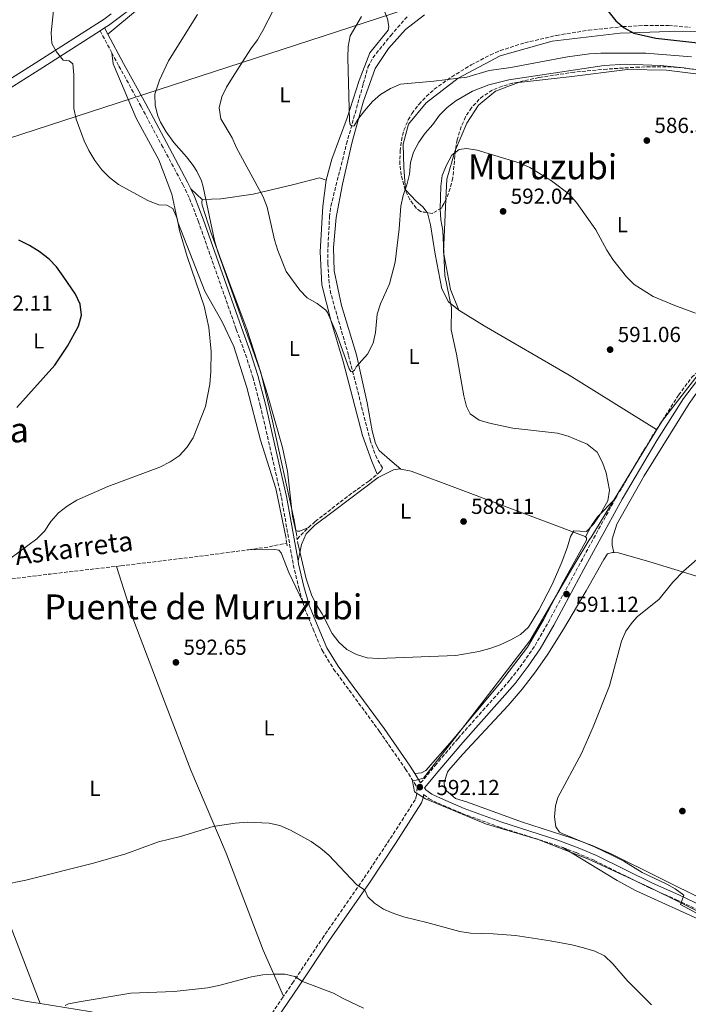
# Model space of a CAD drawing. Units: metres. Extents: x 576749 to 580187, y 4728858 to 4731215.
# Drawn here: x 578856 to 579165, y 4729685 to 4730139 of the extents above; entities that cross this region are included whole.
import ezdxf
from ezdxf.enums import TextEntityAlignment as Align

# ---------------------------------------------------------------- set-up
doc = ezdxf.new("R2010")
doc.units = ezdxf.units.M
doc.header["$MEASUREMENT"] = 0
doc.linetypes.add('DGN Style 2', pattern=[1.7399219301090239, 1.043953158065414, -0.6959687720436097])
doc.linetypes.add('DGN Style 3', pattern=[2.435890702152634, 1.739921930109024, -0.6959687720436097])
for name, color, linetype, lineweight in [('Barranco lineal', 142, 'DGN Style 3', 13), ('Camino', 7, 'DGN Style 3', 0), ('Cota de punto acotado terreno', 7, 'Continuous', 0), ('Curva de nivel directora', 30, 'Continuous', 30), ('Curva de nivel intermedia', 30, 'Continuous', 0), ('Etiqueta de uso rústico', 92, 'Continuous', 0), ('Límite de municipio', 7, 'Continuous', 0), ('Línea de cambio de uso (parcela vista)', 92, 'Continuous', 0), ('Línea de pista pavimentada', 7, 'Continuous', 0), ('Línea telefónica', 7, 'Continuous', 0), ('Margen derecho', 7, 'Continuous', 0), ('Pontón-alcantarilla (pasos de agua)', 1, 'DGN Style 2', 0), ('Punto acotado terreno (símbolo)', 7, 'Continuous', 0), ('Texto de Canal-acequia (área)', 4, 'Continuous', 0), ('Texto de Área (paraje) menor', 7, 'Continuous', 0), ('Zona arbolada', 92, 'DGN Style 3', 0)]:
    doc.layers.add(name, color=color, linetype=linetype, lineweight=lineweight)
doc.styles.add('Style-Arial', font='arial.ttf')

# ---------------------------------------------------------------- blocks, each defined once
blk = doc.blocks.new('5PATER')
at = {"layer": 'Punto acotado terreno (símbolo)', "linetype": 'Continuous', "lineweight": 0}
h = blk.add_hatch(color=51, dxfattribs=at)
edge = h.paths.add_edge_path()
edge.add_ellipse((0, 0), major_axis=(-0.1095731443231308, -0.1110710700762829), ratio=0.9994222409660317, start_angle=0, end_angle=360)

msp = doc.modelspace()

# ---------------------------------------------------------------- linework, layer by layer
at = {"layer": 'Barranco lineal', "color": 142, "linetype": 'DGN Style 3', "lineweight": 13, "extrusion": (0.0264019844328031, 0.07708436808993765, 0.9966749396940736), "elevation": 380475.3105833402, "flags": 128}
msp.add_lwpolyline([(984875.3034834479, -4646765.609300307), (984872.4940410275, -4646771.623012412), (984872.0794871264, -4646772.359385323)], dxfattribs=at)
at = {"layer": 'Barranco lineal', "color": 142, "linetype": 'DGN Style 3', "lineweight": 13, "extrusion": (-0.04671557817511618, 0.5319925218712328, 0.8454594085045423), "elevation": 2489721.908550508, "flags": 128}
msp.add_lwpolyline([(-990494.0704536581, -3940470.153524873), (-990503.101077779, -3940470.640380075), (-990511.9374307061, -3940472.026044879)], dxfattribs=at)
at = {"layer": 'Barranco lineal', "color": 142, "linetype": 'DGN Style 3', "lineweight": 13, "extrusion": (-0.06567565198977661, 0.7230997436935089, 0.687614331879506), "elevation": 3382567.583992346, "flags": 128}
msp.add_lwpolyline([(-1004257.434739954, -3202564.990679925), (-1004328.923359206, -3202568.778161606), (-1004359.607671296, -3202569.879974459)], dxfattribs=at)
at = {"layer": 'Barranco lineal', "color": 142, "linetype": 'DGN Style 3', "lineweight": 13}
for points in [[(579021.3200000003, 4729929.33, 587.1999999999971), (579021.8200000003, 4729929.74, 587.1699999999983), (579023.2100000001, 4729931.16, 586.929999999993), (579023.6500000004, 4729932.189999999, 586.929999999993), (579021.0499999998, 4729936.619999999, 586.929999999993), (579018.1299999999, 4729944.5, 586.4400000000023), (579008.0199999996, 4729984.25, 584.7100000000064), (578999.8700000001, 4730012.529999999, 583.7299999999959), (578999.0800000001, 4730017.460000001, 583.5599999999977), (578998.4500000002, 4730026.609999999, 583.2400000000052), (578998.5800000001, 4730034.65, 582.5), (578999.2800000003, 4730047.960000001, 581.8999999999943), (578999.8799999999, 4730052.91, 581.5599999999977), (579007.1200000001, 4730081.640000001, 580.5500000000029), (579014.8700000001, 4730109.449999999, 579.3600000000006), (579017.0199999996, 4730116.960000001, 579.070000000007), (579019.2999999998, 4730121.4, 578.9199999999983), (579027.5099999999, 4730131.619999999, 578.279999999999), (579035.5800000001, 4730140.92, 577.3500000000058)], [(578989.5700000003, 4729904.710000001, 589.0800000000017), (578992.6900000004, 4729907.439999999, 588.8300000000017), (579008.1100000005, 4729919.470000001, 587.9100000000036), (579017.6100000005, 4729926.24, 587.4199999999983), (579021.3200000003, 4729929.33, 587.1999999999971)], [(578900.9500000002, 4729886.77, 592.4400000000023), (578903.0800000001, 4729887.02, 592.3899999999994), (578941.7599999999, 4729891.730000001, 591.9499999999971), (578961.8799999999, 4729894.449999999, 591.3600000000006)]]:
    msp.add_polyline3d(points, dxfattribs=at)
at = {"layer": 'Camino', "color": 7, "linetype": 'DGN Style 3', "lineweight": 0, "extrusion": (0.03781091875060971, -0.07065040191516342, 0.996784257064918), "elevation": -311705.578242595, "flags": 128}
msp.add_lwpolyline([(2742345.533377682, 3884799.11646041), (2742345.533377682, 3884787.635410808)], dxfattribs=at)
at = {"layer": 'Camino', "color": 7, "linetype": 'DGN Style 3', "lineweight": 0}
for points in [[(578898.8599999992, 4730123.689999999, 592.7700000000042), (578902.1499999971, 4730117.550000002, 592.2100000000065), (578912.3500000007, 4730098.900000001, 591.229999999996), (578921.829999998, 4730081.189999999, 590.7400000000052), (578931.609999999, 4730062.900000001, 590.9900000000052), (578934.7299999994, 4730056.460000002, 590.7400000000052), (578938.699999999, 4730046.11, 590.7400000000052), (578956.2899999977, 4729996.050000002, 590.25), (578960.53, 4729984.550000002, 590.4900000000054), (578963.8899999995, 4729974.070000002, 590.7400000000052), (578967.3500000018, 4729961.040000002, 590.7400000000052), (578977.079999997, 4729918.570000002, 590.4900000000054), (578982.579999998, 4729887.42, 590.4900000000054), (578985.1099999981, 4729876.850000001, 590.4900000000054), (578986.9600000011, 4729870.380000001, 590.320000000007)], [(579150.1799999984, 4729949.970000001, 591.2400000000054), (579160.2800000014, 4729965.77, 591.6399999999994), (579166.3799999991, 4729973.99, 591.8899999999995), (579170.9600000011, 4729978.240000002, 591.6900000000023)], [(579131.0799999988, 4729917.910000003, 590.9100000000036), (579131.7600000006, 4729919.17, 590.9100000000036), (579147.8200000003, 4729946.280000002, 591.1499999999943), (579150.1799999984, 4729949.970000001, 591.2400000000054)], [(579041.3200000006, 4729786.860000002, 592.1399999999995), (579047.9999999994, 4729794.880000001, 592.3800000000048), (579058.5899999996, 4729807.430000002, 592.1399999999995), (579082.6799999982, 4729834.530000002, 591.3999999999943), (579088.6700000007, 4729842.380000001, 591.3999999999943), (579094.0699999987, 4729850.26, 591.3999999999943), (579100.2299999989, 4729861, 591.3999999999943), (579114.0699999991, 4729886.77, 590.9100000000036), (579131.0799999988, 4729917.910000003, 590.9100000000036)], [(578986.9600000011, 4729870.380000001, 590.320000000007), (578987.7600000014, 4729867.609999999, 590.25), (578991.6900000006, 4729857.840000002, 590.25), (578995.8199999991, 4729848.070000002, 590.25), (579001.1799999991, 4729839.430000001, 590.4900000000054), (579022.3999999977, 4729810.540000001, 591.7200000000013), (579034.3500000014, 4729793.260000001, 592.2100000000065), (579039.7100000014, 4729784.78, 592.4600000000064), (579039.3899999994, 4729781.11, 592.6900000000023), (579038.7800000014, 4729779.100000001, 592.9400000000024), (579027.02, 4729760.75, 591.9499999999971), (579014.989999998, 4729742.640000001, 590.4799999999959), (578996.6399999994, 4729716.180000001, 587.779999999999), (578982.6299999993, 4729695.16, 584.8300000000017), (578978.1200000009, 4729688.540000002, 584.25)], [(579042.6999999997, 4729781.480000001, 592.6300000000048), (579045.1999999987, 4729779.600000001, 592.4600000000064), (579049.3799999985, 4729777.540000003, 592.6999999999972), (579060.3900000012, 4729772.830000001, 592.9499999999971), (579077.4300000002, 4729766.57, 593.6900000000024), (579103.7299999992, 4729758.210000001, 593.929999999993), (579106.8899999997, 4729757.02, 594.0200000000041)], [(579106.8899999997, 4729757.02, 594.0200000000041), (579113.0299999998, 4729754.720000002, 594.1799999999932), (579121.3899999993, 4729751.17, 594.1799999999932), (579147.1900000002, 4729738.359999999, 594.4199999999983), (579159.3999999987, 4729733, 594.9199999999984), (579173.7699999987, 4729726.050000001, 595.1600000000037), (579202.219999998, 4729712.029999999, 596.3899999999995), (579216.510000002, 4729704.460000001, 596.6300000000045), (579231.0100000015, 4729697.470000002, 597.1300000000047), (579243.8500000006, 4729690.800000002, 597.6199999999953), (579279.4600000014, 4729673.01, 599.3399999999965)], [(578959.1799999999, 4729662.990000002, 582.1300000000047), (578960.9300000002, 4729663.760000001, 582.1300000000047), (578967.2600000001, 4729672.620000001, 582.8600000000007), (578978.1200000009, 4729688.540000002, 584.25)]]:
    msp.add_polyline3d(points, dxfattribs=at)
at = {"layer": 'Curva de nivel directora', "color": 30, "linetype": 'Continuous', "lineweight": 30, "flags": 128}
for points, elevation in [([(579124.5099999997, 4730146.900000001), (579131.4199999986, 4730138.470000001), (579135.2499999997, 4730135.16), (579139.6500000008, 4730132.78), (579149.7699999994, 4730130.359999999), (579170.4800000006, 4730128.080000003)], 575.0000000000001), ([(578855.0499999997, 4729960.040000001), (578872.569999999, 4729979.630000002), (578878.4699999999, 4729988.28), (578883.5300000003, 4729997.54), (578884.829999999, 4730002.699999999), (578884.2700000001, 4730007.720000002), (578882.1699999992, 4730012.260000001), (578876.4800000006, 4730020.650000002), (578873.349999999, 4730024.87), (578869.889999999, 4730028.480000002), (578865.4199999986, 4730032.010000002), (578860.8200000009, 4730034.789999999), (578855.9699999985, 4730037.26)], 600.0000000000001)]:
    msp.add_lwpolyline(points, dxfattribs=dict(at, elevation=elevation))
at = {"layer": 'Curva de nivel intermedia', "color": 30, "linetype": 'Continuous', "lineweight": 0, "flags": 128}
for points, elevation in [([(578851.8700000012, 4729890.31), (578864.3400000012, 4729899.449999999), (578867.8600000016, 4729902.999999999), (578870.7600000007, 4729907.409999999), (578874.3300000003, 4729911.460000001), (578878.2999999999, 4729914.499999999), (578882.6600000008, 4729917.25), (578896.9500000003, 4729923.59), (578921.05, 4729932.470000001), (578925.810000001, 4729934.949999998), (578929.9900000008, 4729937.689999999), (578933.5200000001, 4729941.649999999), (578936.37, 4729946.06), (578942.0800000009, 4729960.539999999), (578944.0700000002, 4729970.77), (578944.6, 4729976.599999999), (578944.6300000012, 4729985.939999999), (578943.6200000009, 4729997.009999998), (578941.5199999998, 4730006.789999999), (578933.650000002, 4730029.699999998), (578930.1100000015, 4730041.759999999), (578929.0300000019, 4730047.159999999), (578926.9300000007, 4730051.770000001), (578924.2100000005, 4730053.42), (578920.5300000014, 4730053.580000001), (578915.850000001, 4730055.34), (578901.9600000016, 4730062.929999998), (578897.7400000016, 4730066.100000001), (578894.2800000015, 4730069.71), (578891.0000000002, 4730073.970000001), (578888.3100000013, 4730078.529999999), (578886.1299999999, 4730083.080000001), (578882.3500000001, 4730093), (578881.3399999999, 4730097.899999999), (578881.3100000008, 4730113.529999998), (578880.9400000019, 4730118.550000001), (578879.1200000005, 4730119.95), (578876.4100000013, 4730120.24), (578873.32, 4730124.159999999), (578871.190000002, 4730127.920000001), (578870.9200000018, 4730132.919999998), (578871.9000000006, 4730143.149999999)], 595.0000000000001), ([(578983.9700000006, 4729901.74), (578982.2200000002, 4729909.960000002), (578979.8399999997, 4729930.749999999), (578977.550000001, 4729941.529999998), (578970.5800000017, 4729966.509999999), (578967.1900000009, 4729977.359999998), (578947.5599999994, 4730032.269999999), (578946.2500000017, 4730037.099999999), (578941.0500000004, 4730061.84), (578940.2300000001, 4730064.569999998), (578938.0199999996, 4730069.089999998), (578936.37, 4730071.690000001), (578933.3800000015, 4730075.680000001), (578927.4600000005, 4730082.249999999), (578923.9000000021, 4730087.220000001), (578921.3800000009, 4730091.599999999), (578920.0800000001, 4730094.539999999), (578918.7900000003, 4730099.359999999), (578918.7400000012, 4730104.51), (578920.7999999997, 4730111.039999999), (578924.9700000006, 4730119.960000001), (578938.4100000008, 4730141.339999998)], 590.0000000000001), ([(578989.0199999998, 4730010.63), (578985.5599999996, 4730014.239999999), (578979.2699999998, 4730022.720000001), (578975.4000000008, 4730032.439999999), (578973.9500000001, 4730037.449999999), (578970.5400000014, 4730052.519999999), (578968.6500000005, 4730057.15), (578956.3800000015, 4730079.849999999), (578954.4100000003, 4730084.439999999), (578949.1399999995, 4730093.279999999), (578948.4199999998, 4730098.230000001), (578949.6, 4730103.369999999), (578951.7999999995, 4730107.859999999), (578954.4600000015, 4730112.33), (578963.02, 4730125.569999999), (578966.0100000007, 4730129.57), (578968.5499999998, 4730133.909999998), (578973.4600000005, 4730143.46)], 585), ([(579014.0800000007, 4730140.399999999), (579008.8099999999, 4730131.499999999), (579007.9000000003, 4730126.589999998), (579007.6800000012, 4730121.539999999), (579008.4900000005, 4730092.150000001), (579008.8300000001, 4730090.550000001), (579009.6100000001, 4730089.849999999), (579010.6300000016, 4730089.989999999), (579012.3400000016, 4730092.899999999), (579015.4000000015, 4730096.829999999), (579019.0899999996, 4730101.140000001), (579022.8100000012, 4730104.480000001), (579027.4700000016, 4730107.149999999), (579032.0600000003, 4730109.119999998), (579047.4000000004, 4730110.569999998), (579062.5700000006, 4730112.390000001), (579072.9800000021, 4730115.449999998), (579082.9500000009, 4730116.949999998), (579109.0399999999, 4730121.789999999), (579119.2600000014, 4730123.119999999), (579124.350000001, 4730123.42), (579145.2499999999, 4730123.439999999), (579166.2200000003, 4730121.77)], 580.0000000000001), ([(579167.670000001, 4730115.980000001), (579162.7300000013, 4730116.749999999), (579151.9900000012, 4730117.849999999), (579135.9400000004, 4730118.37), (579125.9500000014, 4730117.739999999), (579082.0400000013, 4730111.26), (579072.8400000011, 4730108.949999998), (579065.2599999994, 4730106.029999999), (579057.5500000003, 4730101.579999999), (579053.4900000012, 4730098.480000001), (579050.0600000002, 4730094.849999999), (579046.9500000011, 4730090.630000001), (579043.3300000001, 4730086.61), (579040.4199999999, 4730082.449999998), (579037.9700000001, 4730077.84), (579036.6900000017, 4730073.009999999), (579036.2300000011, 4730067.67), (579034.9900000007, 4730062.820000002), (579033.2500000016, 4730057.83), (579032.1900000023, 4730052.939999999), (579031.4400000012, 4730042.51), (579029.5200000012, 4730027.050000002), (579026.9300000005, 4730017.100000001), (579022.7599999999, 4730007.88), (579021.2100000008, 4730003.119999999), (579020.4599999997, 4729994.619999999), (579019.4800000007, 4729989.71), (579016.8200000009, 4729984.730000001), (579011.5300000003, 4729978.749999999), (579010.7700000004, 4729977.260000001), (579009.7500000009, 4729976.55), (579009.1100000017, 4729976.599999999), (579008.3200000004, 4729977.819999999), (579002.3400000014, 4729994.63), (578998.3400000003, 4730003.800000001), (578997.5600000003, 4730004.939999999), (578993.5999999995, 4730008.07), (578989.0199999998, 4730010.63)], 585), ([(578984.640000001, 4729897.470000002), (578988.49, 4729881.09), (578991.0200000001, 4729873.689999999), (578993.1700000004, 4729869.16), (578995.9199999997, 4729864.939999999), (579000.5399999998, 4729855.800000001), (579003.5199999993, 4729851.789999999), (579007.2499999999, 4729848.429999999), (579011.7800000005, 4729846.17), (579016.650000001, 4729844.569999999), (579021.6700000013, 4729844.23), (579057.5599999992, 4729845.67), (579068.1699999997, 4729847.52), (579073.2400000013, 4729848.92), (579077.9400000018, 4729850.630000001), (579082.9300000007, 4729852.88), (579087.3099999995, 4729855.28), (579090.9900000008, 4729858.76), (579095.8900000004, 4729866.579999999), (579102.0199999993, 4729878.4), (579106.3900000014, 4729888.720000001), (579109.0399999999, 4729895.819999999), (579110.39, 4729900.539999999), (579111.9900000005, 4729903.189999999), (579117.850000001, 4729902.8), (579120.8500000007, 4729906.109999998), (579123.7400000007, 4729910.179999998), (579127.6299999999, 4729917), (579128.4800000016, 4729921.899999999), (579126.9300000003, 4729929.939999999), (579125.2500000017, 4729934.640000001), (579122.67, 4729939.430000001), (579118.1399999994, 4729943.16), (579109.3000000014, 4729946.869999998), (579104.5100000014, 4729948.239999999), (579083.9000000008, 4729950.57), (579073.0600000003, 4729952.779999998), (579068.2700000004, 4729954.199999998), (579064.1700000009, 4729957.15), (579062.4299999997, 4729960.539999999), (579061.2899999998, 4729965.4), (579057.87, 4729984.699999999), (579055.38, 4729995.819999999), (579055.6100000002, 4730006.029999999), (579052.500000001, 4730020.999999999), (579051.5199999998, 4730041.630000002), (579050.5800000011, 4730046.539999997), (579050.2600000014, 4730051.63), (579050.6799999994, 4730062.159999999), (579051.3000000007, 4730067.119999999), (579053.2699999999, 4730071.869999999), (579055.6900000006, 4730076.38), (579059.0800000014, 4730079.050000001), (579062.4900000001, 4730079.470000001), (579067.4500000001, 4730078.749999999), (579087.1500000008, 4730072.759999999), (579091.7199999995, 4730070.74), (579101.6500000004, 4730064.66), (579109.780000002, 4730058.409999998), (579113.2000000018, 4730054.550000001), (579122.1300000014, 4730042.069999999), (579127.2099999997, 4730032.65), (579129.9600000012, 4730028.300000001), (579136.26, 4730020.33), (579139.8499999996, 4730016.81), (579148.6100000016, 4730011.310000001), (579158.5600000004, 4730007.130000002), (579168.050000001, 4730003.49)], 590.0000000000001), ([(579179.6400000004, 4729720.82), (579161.1399999998, 4729730.859999998), (579162.7100000011, 4729735.060000001), (579158.6699999999, 4729738.009999999), (579154.8700000001, 4729740.199999999), (579143.5500000011, 4729745.57), (579134.9800000016, 4729750.73), (579129.4500000017, 4729753.630000001), (579121.5400000013, 4729757.33), (579106.6399999993, 4729763.499999999), (579105.3699999999, 4729764.189999999), (579103.7400000005, 4729766.560000001), (579103.0499999997, 4729771.310000001), (579103.4400000009, 4729776.269999999), (579104.5700000018, 4729780.089999998), (579115.550000001, 4729800.410000001), (579120.9600000002, 4729812.710000001), (579128.4600000014, 4729831.730000001), (579134.0000000002, 4729852.24), (579135.9699999995, 4729856.810000001), (579138.9199999998, 4729860.929999998), (579141.230000001, 4729863.51), (579151.3300000018, 4729871.659999999), (579157.6500000006, 4729879.409999998), (579162.51, 4729884.539999999), (579188.4800000004, 4729907.34)], 595.0000000000001), ([(578848.6100000001, 4729739.810000001), (578859.2500000017, 4729742.079999999), (578890.35, 4729749.9), (578905.2699999998, 4729754.25), (578920.450000001, 4729759.699999999), (578930.600000001, 4729762.100000001), (578945.560000001, 4729766.800000001), (578955.72, 4729768.34), (578961.3700000005, 4729768.84), (578971.3799999997, 4729768.3), (578976.3000000014, 4729767.189999999), (578981.3100000005, 4729765.100000001), (578990.7600000009, 4729759.789999999), (578995.1700000009, 4729756.8), (578998.9300000004, 4729753.51), (579011.6900000012, 4729739.969999999), (579015.5800000003, 4729737.359999998), (579016.9000000014, 4729734.289999999), (579020.0199999994, 4729731.42), (579024.2300000004, 4729728.720000001), (579028.9500000011, 4729726.679999999), (579033.9900000015, 4729724.92), (579044.1200000013, 4729722.57), (579059.3600000008, 4729718.34), (579064.3099999995, 4729717.619999999), (579074.7600000012, 4729717.269999999), (579085.0200000008, 4729716.429999998), (579101, 4729713.989999999), (579111.0100000014, 4729712.15), (579116.4100000015, 4729710.739999999), (579121.5900000005, 4729709.289999999), (579126.1300000001, 4729707.199999999), (579129.920000001, 4729703.5), (579136.6199999999, 4729695.769999999), (579147.7800000003, 4729684.559999999)], 590.0000000000001), ([(578877.3900000004, 4729684.239999999), (578878.8000000007, 4729685.029999998), (578883.7200000003, 4729685.939999999), (578907.6800000014, 4729689.829999999), (578927.6000000014, 4729690.649999999), (578943.0000000017, 4729692.369999999), (578948.2099999997, 4729693.429999998), (578963.2999999995, 4729697.38), (578968.5000000007, 4729698.399999999), (578973.6500000006, 4729698.699999999), (578978.7400000001, 4729698.619999998), (578983.2599999995, 4729697.57), (578986.8200000003, 4729695.349999999), (579001.1700000003, 4729689.890000001), (579005.5399999999, 4729687.469999999), (579015.0199999993, 4729682.939999999)], 585)]:
    msp.add_lwpolyline(points, dxfattribs=dict(at, elevation=elevation))
at = {"layer": 'Límite de municipio', "color": 7, "linetype": 'Continuous', "lineweight": 0}
msp.add_polyline3d([(579172.5, 4729979.390000001, 591.64), (579152.879999999, 4729953.99, 591.35), (579149.8599999994, 4729949.07, 591.22), (579120.1999999993, 4729900.699999999, 590.78), (579118.9299999997, 4729898.630000001, 590.77), (579112.5399999992, 4729888.210000001, 590.6700000000001), (579091.6499999985, 4729852.390000001, 590.9300000000002), (579063.8999999985, 4729816.230000001, 591.8000000000001), (579042.5599999987, 4729789.07, 592.25), (579037.5799999982, 4729787.699999999, 592.39), (579038.5300000012, 4729782.76, 592.65), (579043.5700000003, 4729779.550000001, 592.64), (579071.2300000004, 4729767.939999999, 593.37), (579095.5799999982, 4729760.75, 593.85), (579118.8099999987, 4729751.65, 594.0600000000002), (579146.6600000003, 4729738.790000001, 594.4200000000001), (579176.5700000003, 4729724.060000001, 595.15)], dxfattribs=at)
at = {"layer": 'Línea de cambio de uso (parcela vista)', "color": 92, "linetype": 'Continuous', "lineweight": 0, "extrusion": (0.105366784971281, -0.09874372991594334, 0.9895188307592248), "elevation": -405478.6326738356, "flags": 128}
msp.add_lwpolyline([(3847247.77321704, 2782602.056561948), (3847247.77321704, 2782609.327834189)], dxfattribs=at)
at = {"layer": 'Línea de cambio de uso (parcela vista)', "color": 92, "linetype": 'Continuous', "lineweight": 0}
for points in [[(578997.6799999997, 4730064.890000001, 582.4499999999971), (579000.3399999999, 4730074.550000001, 581.9600000000064), (579007.4299999997, 4730093.680000001, 580.9799999999959), (579012.9600000001, 4730110.83, 580.2400000000052), (579017.9400000004, 4730123.65, 579.5), (579026.29, 4730134.15, 579.0099999999948), (579026.6699999999, 4730135.720000001, 579.0099999999948), (579026.04, 4730139.26, 579.0099999999948), (579015.1600000003, 4730166.460000001, 580.4900000000052), (579003.9199999999, 4730190.720000001, 581.9600000000064), (578995.9000000004, 4730206.76, 582.9400000000023), (578994.3300000001, 4730206.939999999, 582.9400000000023), (578986.6900000004, 4730204.109999999, 583.679999999993), (578973.0099999999, 4730196.710000001, 584.9100000000036), (578960.3300000001, 4730186.76, 587.1199999999953), (578945.5300000003, 4730173.449999999, 589.0800000000017), (578926.2400000002, 4730156.75, 590.8000000000029), (578897.0800000001, 4730132.24, 593.4400000000023)], [(579043.1600000003, 4730141.100000001, 577.4900000000052), (579034.2999999998, 4730134.34, 577.9799999999959), (579026.4600000001, 4730125.720000001, 578.4700000000012), (579020.3899999997, 4730116.470000001, 579.4499999999971), (579014.7599999999, 4730100.949999999, 580.1900000000023), (579009.7800000003, 4730082.66, 580.929999999993), (579005.3200000003, 4730063, 581.6600000000036), (579002.3200000003, 4730047.75, 582.1600000000036), (579001.0700000003, 4730033.91, 582.8899999999994), (579001.4299999997, 4730023.09, 583.1399999999994), (579004.8600000005, 4730007.029999999, 583.8699999999953), (579011.75, 4729984.33, 584.8600000000006), (579016.6200000001, 4729962.24, 585.5899999999965), (579019.0099999999, 4729949.310000001, 586.3300000000017), (579020.4500000002, 4729943.41, 586.820000000007), (579022.1100000005, 4729940.16, 586.5800000000017), (579028.2000000002, 4729935.060000001, 586.5800000000017), (579032.1900000004, 4729931.680000001, 587.179999999993)], [(579044.3452000003, 4730049.9253, 586.809500000003), (579042.2699999996, 4730052.67, 586.5800000000017), (579039.2199999997, 4730055.279999999, 586.0899999999965), (579034.3899999997, 4730060.52, 584.6100000000006), (579033.54, 4730070.82, 583.6300000000047), (579033.3099999996, 4730081.51, 582.6499999999943), (579035.7300000004, 4730090.720000001, 581.6600000000036), (579043.8099999996, 4730100.600000001, 581.1699999999983), (579058.6699999999, 4730111.939999999, 580.1900000000023), (579078.0599999996, 4730122.32, 579.2100000000064), (579102.0199999996, 4730129.09, 577.4900000000052), (579133.2999999998, 4730132.67, 576.0099999999948), (579156.0499999998, 4730133.52, 575.029999999999), (579169.2599999999, 4730133.4, 574.5399999999936)], [(578979.2100000001, 4729899.680000001, 590.6000000000058), (578974.4600000001, 4729922.65, 591.5800000000017), (578967.4500000002, 4729944.970000001, 592.070000000007), (578961.1799999997, 4729969.310000001, 592.8099999999977), (578955.0800000001, 4729988.119999999, 593.7899999999936), (578949.6900000004, 4729999.51, 594.279999999999), (578941.75, 4730013.77, 594.279999999999), (578929.3700000001, 4730045.470000001, 595.5099999999948), (578926.5999999996, 4730058.52, 594.529999999999), (578920.5300000003, 4730074.310000001, 593.0599999999977), (578910.1600000003, 4730093.58, 592.570000000007), (578899.4699999997, 4730118.5, 592.8099999999977), (578898.8600000005, 4730123.689999999, 592.7700000000041)], [(579057.3938999996, 4730078.904300001, 590.7194000000018), (579062.6399999997, 4730091.220000001, 589.5200000000041), (579068.0599999996, 4730099.529999999, 588.7899999999936), (579075.8499999996, 4730105.890000001, 588.0500000000029), (579086.4299999997, 4730109.930000001, 587.5599999999977), (579109.79, 4730112.51, 586.820000000007), (579136.6799999997, 4730115.92, 586.3300000000017), (579154.7599999999, 4730115.699999999, 585.8399999999965), (579169.5099999999, 4730113.880000001, 585.5899999999965), (579180.3499999996, 4730110.65, 585.1000000000058), (579195.2298999997, 4730101.773499999, 584.2004000000015)], [(579053.0012999997, 4730055.987500001, 590.8199000000022), (579053.4600000001, 4730065.390000001, 590.75), (579057.2599999999, 4730078.59, 590.75), (579057.3938999996, 4730078.904300001, 590.7194000000018)], [(578940.5499999998, 4730056.029999999, 589.820000000007), (578949.0999999996, 4730056.369999999, 588.5899999999965), (578964.04, 4730058.4, 584.9100000000036), (578982.8600000005, 4730062.859999999, 583.1900000000023), (578994.6500000004, 4730065.99, 582.4499999999971), (578997.6799999997, 4730064.890000001, 582.4499999999971)], [(578997.6799999997, 4730064.890000001, 582.4499999999971), (578996.1699999999, 4730052.930000001, 583.1900000000023), (578994.9900000002, 4730031.789999999, 583.679999999993), (578995.7699999996, 4730016.699999999, 584.6600000000036), (578999.9500000002, 4730000.27, 584.9100000000036), (579005.5499999998, 4729981.210000001, 585.3999999999943), (579014.5599999996, 4729947.08, 586.3800000000047), (579018.6900000004, 4729935.680000001, 587.1199999999953), (579021.3200000003, 4729929.33, 587.1999999999971)], [(578989.5700000003, 4729904.710000001, 589.0800000000017), (578985.5599999996, 4729903.029999999, 589.820000000007), (578984.4299999997, 4729903.02, 590.070000000007), (578983.6699999999, 4729903.390000001, 590.070000000007), (578982.9900000002, 4729908.039999999, 590.3099999999977), (578972.5999999996, 4729955.100000001, 590.5599999999977), (578967.6100000005, 4729976.180000001, 590.3099999999977), (578961.1299999999, 4729996.119999999, 590.3099999999977), (578952.8600000005, 4730018.300000001, 589.820000000007), (578944.7199999997, 4730040.480000001, 590.070000000007), (578940.5700000003, 4730053.390000001, 590.070000000007), (578940.3099999996, 4730054.65, 589.820000000007), (578940.5499999998, 4730056.029999999, 589.820000000007)], [(579058.9600000001, 4730004.92, 590.0200000000041), (579055.1299999999, 4730014.51, 591), (579051.8200000003, 4730031.77, 591), (579053.0012999997, 4730055.987500001, 590.8199000000022)], [(579058.9600000001, 4730004.92, 590.0200000000041), (579054.1399999997, 4730008.77, 589.029999999999), (579051.0700000003, 4730014.77, 588.5399999999936), (579048.0199999996, 4730030.84, 587.5599999999977), (579045.8700000001, 4730044.279999999, 587.070000000007), (579044.4400000004, 4730049.800000001, 586.820000000007), (579044.3452000003, 4730049.9253, 586.809500000003)], [(579150.1799999997, 4729949.970000001, 591.2400000000052), (579109.8099999996, 4729974.980000001, 591), (579070.5999999996, 4729997.730000001, 591.9799999999959), (579058.9600000001, 4730004.92, 590.0200000000041)], [(579130.5, 4729893.109999999, 593.3000000000029), (579129.7100000001, 4729896.619999999, 593.3000000000029), (579129.6799999997, 4729899.26, 593.0599999999977), (579131.75, 4729906.199999999, 593.0599999999977), (579144.4900000002, 4729928.460000001, 592.8099999999977), (579165.1600000003, 4729961.869999999, 592.570000000007), (579173.7199999997, 4729974.02, 592.570000000007), (579175.8399999999, 4729975.810000001, 592.570000000007), (579178.0999999996, 4729977.08, 592.320000000007), (579184.1299999999, 4729977.9, 592.070000000007), (579205.6399999997, 4729976.600000001, 592.320000000007), (579251.2100000001, 4729972.52, 592.070000000007), (579304.4600000001, 4729968.130000001, 592.070000000007), (579350.1500000004, 4729963.800000001, 590.8500000000058), (579386.79, 4729959.76, 588.1399999999994), (579424.1699999999, 4729957.480000001, 584.4600000000064), (579488.2400000002, 4729951.689999999, 581.2700000000041), (579502.5700000003, 4729950.949999999, 581.0200000000041)], [(579032.1900000004, 4729931.680000001, 587.179999999993), (579031.9199999999, 4729931.74, 587.1600000000036), (579028.7800000003, 4729931.33, 587.1600000000036), (579021.6500000004, 4729927.74, 587.6499999999943), (579000.9299999997, 4729912.07, 588.3899999999994), (578992.5599999996, 4729905.82, 589.3699999999953), (578988.5800000001, 4729901.76, 589.6199999999953), (578986.3600000005, 4729896.83, 589.8600000000006), (578984.7599999999, 4729889.279999999, 590.1100000000006)], [(579117.3499999996, 4729900.4, 590.6000000000058), (579117.25, 4729900.5, 590.6000000000058), (579058.2999999998, 4729922.689999999, 587.8999999999943), (579036.9699999997, 4729930.65, 587.4100000000036), (579032.1900000004, 4729931.680000001, 587.179999999993)], [(579117.3499999996, 4729900.4, 590.6000000000058), (579120.0700000003, 4729905.58, 590.3500000000058), (579122.9199999999, 4729909.630000001, 590.8500000000058), (579131.0800000001, 4729917.91, 590.9100000000036)], [(579038.5800000001, 4729791.189999999, 592.320000000007), (579041.7199999997, 4729791.470000001, 592.570000000007), (579043.7199999997, 4729792.619999999, 592.570000000007), (579055.79, 4729806.449999999, 592.070000000007), (579077.6699999999, 4729832.58, 591.3399999999965), (579090.5800000001, 4729849.550000001, 591.0899999999965), (579098.0099999999, 4729862.08, 590.8500000000058), (579107.0199999996, 4729879.52, 590.6000000000058), (579117.7699999996, 4729898.869999999, 590.6000000000058), (579117.7599999999, 4729900, 590.6000000000058), (579117.3499999996, 4729900.4, 590.6000000000058)], [(578961.8799999999, 4729894.449999999, 592.070000000007), (578973.9500000002, 4729894.560000001, 591.3300000000017), (578975.8399999999, 4729894.199999999, 591.3300000000017), (578976.9900000002, 4729892.960000001, 591.3300000000017), (578980.4699999997, 4729883.939999999, 591.0800000000017), (578986.9600000001, 4729870.380000001, 590.320000000007)], [(579173.2400000002, 4729732.350000001, 595.779999999999), (579129.5499999998, 4729754, 594.9400000000023), (579120.3799999999, 4729757.980000001, 594.75), (579111.7100000001, 4729761.310000001, 594.5500000000029), (579087.9000000004, 4729768.9, 593.8800000000047), (579062.8700000001, 4729778.060000001, 593.320000000007), (579057.4500000002, 4729779.640000001, 593.320000000007), (579053.0099999999, 4729783.369999999, 593.320000000007), (579052.2400000002, 4729785.130000001, 593.570000000007), (579052.2199999997, 4729787.140000001, 593.8099999999977), (579053.7300000004, 4729791.92, 593.8099999999977), (579054.1799999997, 4729792.57, 593.8099999999977), (579060.7300000004, 4729800.16, 593.8099999999977), (579081.6799999997, 4729822.52, 593.570000000007), (579088.1699999999, 4729830.130000001, 593.570000000007), (579094.29, 4729838.060000001, 593.570000000007), (579100, 4729846.279999999, 593.570000000007), (579107.1900000004, 4729857.76, 593.570000000007), (579117.6399999997, 4729875.439999999, 593.570000000007), (579125.79, 4729889.980000001, 593.320000000007), (579127.5300000003, 4729892.52, 593.320000000007), (579129.79, 4729893.17, 593.320000000007), (579130.5, 4729893.109999999, 593.320000000007)], [(579130.5, 4729893.109999999, 593.320000000007), (579132.5599999996, 4729892.939999999, 593.320000000007), (579146.9600000001, 4729888.800000001, 593.9900000000052), (579170.0300000003, 4729881.74, 595.8699999999953), (579233.5099999999, 4729862.230000001, 602.1900000000023), (579250.1699999999, 4729857.17, 603.570000000007), (579280.6500000004, 4729848.359999999, 605.8500000000058), (579290.79, 4729846.109999999, 606.7100000000064), (579295.25, 4729844.850000001, 607.029999999999)], [(578900.9500000002, 4729886.77, 592.4400000000023), (578909.0599999996, 4729861.699999999, 592.6900000000023), (578923.1799999997, 4729824.5, 592.9400000000023), (578935.2800000003, 4729792.779999999, 592.4400000000023), (578951.5700000003, 4729754.42, 589.7400000000052), (578968.7100000001, 4729709.789999999, 586.5500000000029), (578978.1200000001, 4729688.539999999, 584.25)], [(578865.75, 4729685.16, 585.679999999993), (578848.4699999997, 4729730.460000001, 589.4400000000023), (578834.0300000003, 4729772.890000001, 593.429999999993), (578825.9600000001, 4729796.140000001, 595.0500000000029), (578814.4800000004, 4729829.180000001, 596.1499999999943), (578799.5, 4729874.180000001, 596.2400000000052)], [(578606.5599999996, 4729849.460000001, 606.070000000007), (578604.2999999998, 4729848.050000001, 606.320000000007), (578603.5599999996, 4729847.289999999, 606.320000000007), (578603.3099999996, 4729846.66, 606.320000000007), (578603.4500000002, 4729845.529999999, 606.320000000007), (578605.6200000001, 4729841.9, 606.070000000007), (578619.3899999997, 4729822.67, 605.3300000000017), (578640.2300000004, 4729794.630000001, 603.1699999999983), (578671.7800000003, 4729751.619999999, 598.4600000000064), (578689.5199999996, 4729725.630000001, 595.2599999999948), (578692.8700000001, 4729721.949999999, 594.8099999999977), (578695.4800000004, 4729719.91, 594.529999999999), (578698.2599999999, 4729718.300000001, 594.279999999999), (578701.7999999998, 4729716.699999999, 593.7899999999936), (578718.0499999998, 4729713.84, 593.3000000000029), (578762.1200000001, 4729704.99, 591.0500000000029), (578836.6299999999, 4729690.850000001, 586.6600000000036), (578858.9299999997, 4729686.289999999, 585.929999999993), (578865.75, 4729685.16, 585.6000000000058)], [(579270.5700000003, 4729670.100000001, 597.2299999999959), (579271.6900000004, 4729671.619999999, 597.7200000000012), (579271.4299999997, 4729672.369999999, 597.7200000000012), (579267.6299999999, 4729674.720000001, 597.7200000000012), (579258.8099999996, 4729679.430000001, 597.5399999999936), (579236.75, 4729691.140000001, 596.3000000000029), (579221.0499999998, 4729699.029999999, 595.6100000000006), (579172.6100000005, 4729722.65, 594.1399999999994), (579140.7100000001, 4729737.130000001, 593.1699999999983), (579131.8899999997, 4729741.810000001, 593.1999999999971), (579106.8899999997, 4729757.02, 594.029999999999)], [(578865.75, 4729685.16, 585.6000000000058), (578888.5, 4729681.4, 584.5), (578899.5999999996, 4729679.210000001, 583.9900000000052), (578919.79, 4729674.810000001, 583.2299999999959), (578939.5499999998, 4729670.350000001, 583.1300000000047), (578948.2400000002, 4729668.34, 582.6600000000036), (578950.8099999996, 4729667.310000001, 582.4900000000052), (578959.1799999997, 4729662.99, 582)]]:
    msp.add_polyline3d(points, dxfattribs=at)
at = {"layer": 'Línea de pista pavimentada', "color": 7, "linetype": 'Continuous', "lineweight": 0, "extrusion": (-0.003397554740208236, -0.002188809308747397, 0.9999918328344474), "elevation": -11726.49791714758, "flags": 128}
msp.add_lwpolyline([(578894.2159023474, 4730120.783680942), (578892.1358803804, 4730119.443677732)], dxfattribs=at)
at = {"layer": 'Línea de pista pavimentada', "color": 7, "linetype": 'Continuous', "lineweight": 0}
for points in [[(579164.8500000002, 4730239.800000001, 575.9499999999971), (579124.0300000013, 4730233.340000001, 577.179999999993), (579089.9200000003, 4730228.230000001, 578.8899999999994), (579058.3099999981, 4730224.290000003, 579.8800000000048), (579034.0799999987, 4730219.810000001, 581.3500000000059), (579013.4300000002, 4730215.07, 582.3300000000019), (578992.2299999994, 4730208.77, 583.8099999999977), (578985.6800000003, 4730206.050000002, 584.2100000000064), (578976.2099999998, 4730201.189999999, 584.9600000000065), (578970.1799999994, 4730197.439999999, 585.5700000000071), (578964.4100000004, 4730193.320000002, 586.2500000000002), (578958.9200000007, 4730188.82, 587), (578948.6299999978, 4730179.49, 587.9799999999959), (578936.8999999975, 4730169.24, 589.4600000000065), (578909.6399999994, 4730145.480000001, 591.9100000000036), (578897.3700000006, 4730136.290000001, 593.3899999999994), (578895.5399999977, 4730135.12, 593.6999999999971)], [(578841.9299999991, 4730105.28, 597.1699999999983), (578863.4999999986, 4730118.810000002, 595.8399999999965), (578895.3200000009, 4730139.240000002, 593.3899999999994), (578898.4799999992, 4730141.600000001, 593)], [(578776.0899999996, 4730068.070000002, 602.1199999999953), (578782.5000000001, 4730069.680000001, 601.4900000000052), (578789.8099999991, 4730072.020000001, 601), (578798.229999999, 4730075.32, 600.5099999999948), (578808.8900000008, 4730080.66, 599.529999999999), (578821.39, 4730088.160000001, 598.5500000000029), (578865.4200000009, 4730115.790000003, 595.8399999999965), (578893.4600000012, 4730133.779999999, 593.6900000000024)]]:
    msp.add_polyline3d(points, dxfattribs=at)
at = {"layer": 'Línea telefónica', "color": 7, "linetype": 'Continuous', "lineweight": 0}
msp.add_polyline3d([(577852.3700000002, 4729748.949999999, 636.029999999999), (577875.0300000005, 4729753.199999998, 636.6300000000047), (577896.8535064375, 4729757.00703195, 636.5152999999991), (577937.8000000011, 4729764.150000001, 636.3000000000029), (578058.6900000009, 4729788.829999999, 634.9199999999983), (578109.5199999989, 4729801.500000001, 637.1499999999943), (578193.0583167988, 4729818.414903769, 645.1622999999963), (578281.239999999, 4729836.269999999, 653.6199999999953), (578315.8799999999, 4729849.430000001, 649.570000000007), (578425.8399999995, 4729900.859999999, 625.9499999999971), (578471.0500000005, 4729922.23, 619.679999999993), (578774.8899999998, 4730059.409999999, 604.1000000000058), (579293.6700000009, 4730228.21, 566.2200000000012), (579627.6499999993, 4730330.159999999, 545.4499999999971), (579670.3483625926, 4730343.56379489, 546.3620999999986), (579980.6400000004, 4730440.970000001, 552.9900000000052)], dxfattribs=at)
at = {"layer": 'Margen derecho', "color": 7, "linetype": 'Continuous', "lineweight": 0, "extrusion": (0.037421446953115, -0.06998296569342247, 0.9968460361664125), "elevation": -308773.9475950359, "flags": 128}
msp.add_lwpolyline([(2740950.545101551, 3886019.481521301), (2740950.545101551, 3886016.205303971)], dxfattribs=at)
at = {"layer": 'Margen derecho', "color": 7, "linetype": 'Continuous', "lineweight": 0, "extrusion": (0.01773061388193614, -0.02801954672376205, 0.9994501139790644), "elevation": -121667.9114601076, "flags": 128}
msp.add_lwpolyline([(3018449.231410416, 3685155.612139054), (3018449.231410417, 3685150.485210148)], dxfattribs=at)
at = {"layer": 'Margen derecho', "color": 7, "linetype": 'Continuous', "lineweight": 0}
for points in [[(578897.0799999977, 4730132.240000002, 593.4400000000023), (578904.3199999997, 4730118.720000001, 592.2100000000065), (578914.5199999989, 4730100.07, 591.229999999996), (578924.0100000016, 4730082.350000001, 590.7400000000052), (578933.8099999984, 4730064.020000001, 590.9900000000052), (578935.2999999993, 4730060.95, 590.8699999999953)], [(578935.2999999993, 4730060.95, 590.8699999999953), (578936.989999997, 4730057.440000001, 590.7400000000052), (578941.0199999993, 4730046.970000002, 590.7400000000052), (578958.6200000012, 4729996.880000001, 590.25), (578962.8599999992, 4729985.350000001, 590.4900000000054), (578966.260000001, 4729974.770000001, 590.7400000000052), (578969.7500000002, 4729961.640000001, 590.7400000000052), (578979.5, 4729919.060000001, 590.4900000000054), (578984.7600000016, 4729889.279999999, 590.4900000000054)], [(579174.8599999994, 4729728.270000001, 595.1600000000037), (579160.4400000002, 4729735.240000002, 594.9199999999984), (579148.2399999984, 4729740.590000001, 594.4199999999983), (579122.420000002, 4729753.410000001, 594.1799999999932), (579113.9499999986, 4729757.01, 594.1799999999932), (579104.5399999983, 4729760.540000002, 593.929999999993), (579078.2300000002, 4729768.900000001, 593.6900000000024), (579061.3099999977, 4729775.119999999, 592.9499999999971), (579050.4200000024, 4729779.790000001, 592.6999999999972), (579046.4999999995, 4729781.720000003, 592.4600000000064), (579043.7600000015, 4729783.760000001, 592.6999999999972), (579043.1000000021, 4729784.560000001, 592.1199999999955), (579050.1799999987, 4729793.050000003, 592.3800000000048), (579060.7399999977, 4729805.570000002, 592.1399999999995), (579084.8799999978, 4729832.720000001, 591.3999999999943), (579090.9699999986, 4729840.710000001, 591.3999999999943), (579096.4800000004, 4729848.750000001, 591.3999999999943), (579102.7100000001, 4729859.620000001, 591.3999999999943), (579116.5700000003, 4729885.41, 590.9100000000036), (579134.2300000004, 4729917.76, 590.9100000000036), (579150.2399999988, 4729944.790000002, 591.1499999999943), (579162.6199999994, 4729964.150000001, 591.6399999999994), (579168.5100000014, 4729972.080000003, 591.8899999999995)], [(578984.7600000016, 4729889.279999999, 590.4900000000054), (578984.9999999986, 4729887.92, 590.4900000000054), (578987.4999999999, 4729877.480000002, 590.4900000000054), (578990.1000000016, 4729868.410000003, 590.25), (578993.9699999985, 4729858.78, 590.25), (578998.0199999985, 4729849.210000002, 590.25), (579003.230000001, 4729840.810000001, 590.4900000000054), (579024.4099999993, 4729811.970000001, 591.7200000000013), (579036.4099999999, 4729794.619999999, 592.2100000000065), (579038.5799999981, 4729791.190000001, 592.3099999999978)], [(578964.2100000014, 4729662.740000002, 582.25), (578969.9299999991, 4729670.760000002, 582.8600000000007), (578985.3299999972, 4729693.340000001, 584.8300000000017), (578999.3299999983, 4729714.340000001, 587.779999999999), (579017.6900000003, 4729740.810000001, 590.4799999999959), (579029.7499999992, 4729758.960000002, 591.9499999999971), (579041.7800000011, 4729777.720000002, 592.9400000000024), (579042.6099999981, 4729780.490000002, 592.6900000000023), (579042.6999999997, 4729781.480000001, 592.6300000000048)]]:
    msp.add_polyline3d(points, dxfattribs=at)
at = {"layer": 'Pontón-alcantarilla (pasos de agua)', "color": 1, "linetype": 'DGN Style 2', "lineweight": 0, "flags": 128}
for points, elevation in [([(578979.75, 4729896.289999999), (578979.2100000001, 4729899.680000001)], 590.6000000000058), ([(578983.9699999997, 4729901.74), (578984.6399999997, 4729897.470000001)], 590.1100000000006)]:
    msp.add_lwpolyline(points, dxfattribs=dict(at, elevation=elevation))
at = {"layer": 'Zona arbolada', "color": 92, "linetype": 'DGN Style 3', "lineweight": 0}
for points in [[(579167.0099999999, 4730116.16, 588.4799999999959), (579157.0300000003, 4730117.199999999, 588.6199999999953), (579142.1100000005, 4730117.100000001, 588.8699999999953), (579127.1600000003, 4730116.15, 589.3300000000017), (579112.2199999997, 4730114.77, 589.8099999999977), (579095.8899999997, 4730112.25, 590.070000000007), (579083.7000000002, 4730109.609999999, 590.3399999999965), (579078.9199999999, 4730108.27, 590.5899999999965), (579074.3700000001, 4730106.369999999, 590.9100000000036), (579070.0599999996, 4730103.640000001, 591.2200000000012), (579068.3700000001, 4730102.230000001, 591.3300000000017), (579064.7599999999, 4730098.350000001, 591.570000000007), (579062.0300000003, 4730094.119999999, 591.8099999999977), (579060, 4730089.59, 592.029999999999), (579058.1699999999, 4730083.58, 592.3099999999977), (579057.3499999996, 4730078.640000001, 592.4900000000052), (579056.1399999997, 4730065.949999999, 592.8000000000029), (579054.9299999997, 4730061.100000001, 592.8500000000058), (579053.2300000004, 4730056.42, 592.6999999999971), (579050.9299999997, 4730052.07, 592.3099999999977), (579046.6100000005, 4730049.550000001, 590.779999999999), (579041.2999999998, 4730050.430000001, 588.6000000000058), (579039.2999999998, 4730051.949999999, 587.8899999999994), (579036.3600000005, 4730055.930000001, 586.9400000000023), (579034.1699999999, 4730060.369999999, 586.1600000000036), (579032.3799999999, 4730067.220000001, 585.3600000000006), (579031.7699999996, 4730072.189999999, 584.8500000000058), (579031.8099999996, 4730078.289999999, 584.4499999999971), (579032.4299999997, 4730083.16, 584.3000000000029), (579033.6100000005, 4730087.970000001, 584.1900000000023), (579035.5499999998, 4730092.680000001, 584.0599999999977), (579037.2999999998, 4730095.640000001, 583.9600000000064), (579040.4800000004, 4730099.890000001, 583.7700000000041), (579043.9000000004, 4730103.57, 583.5800000000017), (579047.5599999996, 4730106.83, 583.3899999999994), (579055.6500000004, 4730112.58, 582.9900000000052), (579064.6699999999, 4730118.08, 582.5200000000041), (579073.4800000004, 4730122.689999999, 582.029999999999), (579078.0300000003, 4730124.66, 581.8000000000029), (579089.3300000001, 4730128.300000001, 581.320000000007), (579103.9400000004, 4730131.67, 580.9499999999971), (579118.7199999997, 4730134.060000001, 580.5500000000029), (579134.5599999996, 4730135.720000001, 579.8099999999977), (579144.5300000003, 4730136.27, 579.3099999999977), (579155.7000000002, 4730136.25, 578.8600000000006), (579165.6299999999, 4730135.4, 578.5200000000041)], [(579044.3452000003, 4730049.9253, 589.8502000000008), (579041.2999999998, 4730050.430000001, 588.6000000000058), (579039.2999999998, 4730051.949999999, 587.8899999999994), (579036.3600000005, 4730055.930000001, 586.9400000000023), (579034.1699999999, 4730060.369999999, 586.1600000000036), (579032.3799999999, 4730067.220000001, 585.3600000000006), (579031.7699999996, 4730072.189999999, 584.8500000000058), (579031.8099999996, 4730078.289999999, 584.4499999999971), (579032.4299999997, 4730083.16, 584.3000000000029), (579033.6100000005, 4730087.970000001, 584.1900000000023), (579035.5499999998, 4730092.680000001, 584.0599999999977), (579037.2999999998, 4730095.640000001, 583.9600000000064), (579040.4800000004, 4730099.890000001, 583.7700000000041), (579043.9000000004, 4730103.57, 583.5800000000017), (579047.5599999996, 4730106.83, 583.3899999999994), (579055.6500000004, 4730112.58, 582.9900000000052), (579064.6699999999, 4730118.08, 582.5200000000041), (579073.4800000004, 4730122.689999999, 582.029999999999), (579078.0300000003, 4730124.66, 581.8000000000029), (579089.3300000001, 4730128.300000001, 581.320000000007), (579103.9400000004, 4730131.67, 580.9499999999971), (579118.7199999997, 4730134.060000001, 580.5500000000029), (579134.5599999996, 4730135.720000001, 579.8099999999977), (579144.5300000003, 4730136.27, 579.3099999999977), (579155.7000000002, 4730136.25, 578.8600000000006), (579165.6299999999, 4730135.4, 578.5200000000041)], [(579195.2298999997, 4730101.773499999, 587.2571000000025), (579191.7100000001, 4730104.730000001, 587.5500000000029), (579183.4500000002, 4730110.5, 588), (579179.0300000003, 4730112.810000001, 588.1699999999983), (579174.3499999996, 4730114.57, 588.320000000007), (579167.0099999999, 4730116.16, 588.4799999999959), (579157.0300000003, 4730117.199999999, 588.6199999999953), (579142.1100000005, 4730117.100000001, 588.8699999999953), (579127.1600000003, 4730116.15, 589.3300000000017), (579112.2199999997, 4730114.77, 589.8099999999977), (579095.8899999997, 4730112.25, 590.070000000007), (579083.7000000002, 4730109.609999999, 590.3399999999965), (579078.9199999999, 4730108.27, 590.5899999999965), (579074.3700000001, 4730106.369999999, 590.9100000000036), (579070.0599999996, 4730103.640000001, 591.2200000000012), (579068.3700000001, 4730102.230000001, 591.3300000000017), (579064.7599999999, 4730098.350000001, 591.570000000007), (579062.0300000003, 4730094.119999999, 591.8099999999977), (579060, 4730089.59, 592.029999999999), (579058.1699999999, 4730083.58, 592.3099999999977), (579057.3938999996, 4730078.904300001, 592.4804000000004)], [(579057.3938999996, 4730078.904300001, 592.4804000000004), (579057.3499999996, 4730078.640000001, 592.4900000000052), (579056.1399999997, 4730065.949999999, 592.8000000000029), (579054.9299999997, 4730061.100000001, 592.8500000000058), (579053.2300000004, 4730056.42, 592.6999999999971), (579053.0012999997, 4730055.987500001, 592.6612000000023)], [(579053.0012999997, 4730055.987500001, 592.6612000000023), (579050.9299999997, 4730052.07, 592.3099999999977), (579046.6100000005, 4730049.550000001, 590.779999999999), (579044.3452000003, 4730049.9253, 589.8502000000008)]]:
    msp.add_polyline3d(points, dxfattribs=at)

# ---------------------------------------------------------------- block references
at = {"layer": 'Punto acotado terreno (símbolo)', "color": 7, "linetype": 'Continuous', "lineweight": 0, "xscale": 10, "yscale": 10, "zscale": 10}
for p in [(579145.6499999978, 4730083.199999999, 586.3899999999994), (579079.3500000001, 4730050.520000001, 592.039999999994), (579128.7099999995, 4729986.74, 591.0599999999981), (579061.1000000021, 4729907.470000002, 588.1100000000006), (579108.5899999985, 4729874, 591.1199999999949), (578928.4100000005, 4729842.480000001, 592.6499999999943), (579040.9400000006, 4729784.930000001, 592.1199999999958), (579162.0399999983, 4729773.900000001, 596.7700000000041)]:
    msp.add_blockref('5PATER', p, dxfattribs=at)

# ---------------------------------------------------------------- texts
at = {"layer": 'Cota de punto acotado terreno', "color": 7, "linetype": 'Continuous', "lineweight": 0, "style": 'Style-Arial'}
for s, p in [('586.39', (579149.1499999985, 4730086.689999999, 586.3899999999994)), ('592.04', (579082.8500000007, 4730054.020000001, 592.0399999999936)), ('602.11', (578842.41, 4730004.699999999, 602.1100000000006)), ('591.06', (579132.2100000002, 4729990.239999999, 591.0599999999977)), ('588.11', (579064.6000000006, 4729910.970000001, 588.1100000000006)), ('591.12', (579112.780000002, 4729865.790000002, 591.1199999999953)), ('592.65', (578931.909999999, 4729845.980000001, 592.6499999999943)), ('592.12', (579048.6000000011, 4729781.270000001, 592.1199999999953))]:
    msp.add_text(s, height=7.000000000000002, dxfattribs=at).set_placement(p)
at = {"layer": 'Etiqueta de uso rústico', "color": 92, "linetype": 'Continuous', "lineweight": 0, "style": 'Style-Arial'}
for p in [(578978.661420379, 4730104.310010002, 582.9100000000036), (579134.3914203785, 4730044.35001, 588.9400000000023), (578865.1514203819, 4729990.780009999, 600.7100000000064), (578983.0614203821, 4729987.280009999, 587.9499999999971), (579038.2914203769, 4729983.590010001, 587.5), (579034.3814203775, 4729912.270010002, 588.1100000000006), (578971.4114203779, 4729812.270010002, 592.2599999999948), (578891.1114203791, 4729784.37001, 592.4199999999983)]:
    msp.add_text('L', height=7.000000000000002, dxfattribs=at).set_placement(p, align=Align.MIDDLE_CENTER)
at = {"layer": 'Texto de Canal-acequia (área)', "color": 4, "linetype": 'Continuous', "lineweight": 0, "style": 'Style-Arial'}
msp.add_text('Acequia de Askarreta', height=9, rotation=7.258000000000001, dxfattribs=at).set_placement((578848.7321883444, 4729891.116297001, 596.4199999999983), align=Align.MIDDLE_CENTER)
at = {"layer": 'Texto de Área (paraje) menor', "color": 7, "linetype": 'Continuous', "lineweight": 0, "style": 'Style-Arial'}
for s, p in [('Muruzubi', (579097.551251169, 4730071.090009999, 590.179999999993)), ('Murubidea', (578821.0600053187, 4729949.720010001, 601.6900000000023)), ('Puente de Muruzubi', (578941.0684567916, 4729868.07001, 592.6199999999953))]:
    msp.add_text(s, height=11.5, dxfattribs=at).set_placement(p, align=Align.MIDDLE_CENTER)

doc.saveas('drawing.dxf')
